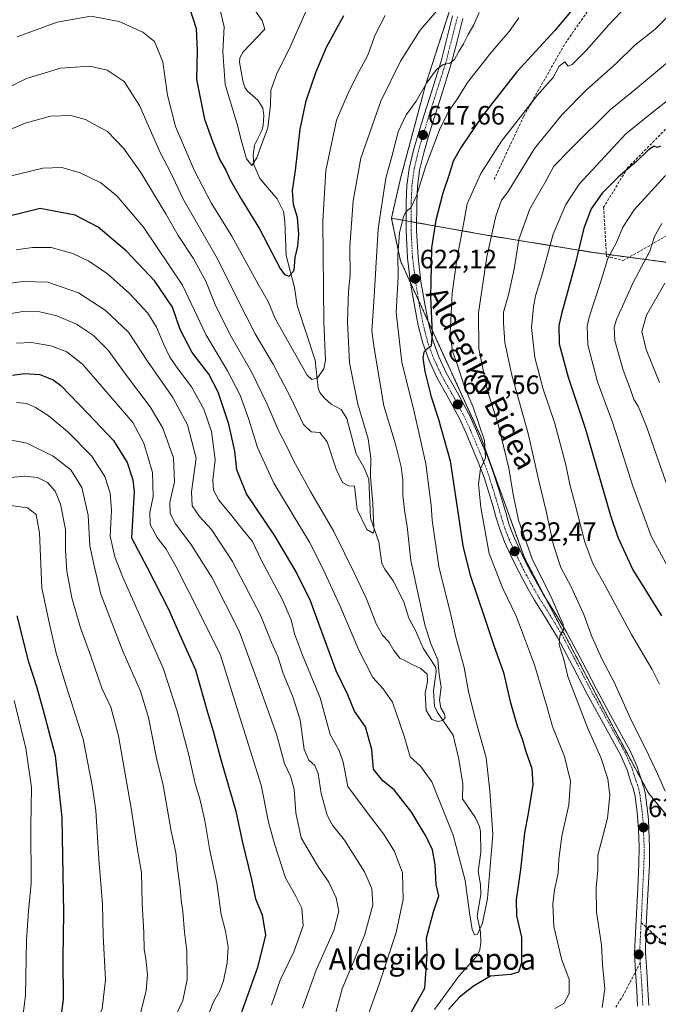
# Model space of a CAD drawing. Units: metres. Extents: x 610413 to 613861, y 4757082 to 4759451.
# Drawn here: x 611729 to 611970, y 4757276 to 4757647 of the extents above; entities that cross this region are included whole.
import ezdxf
from ezdxf.enums import TextEntityAlignment as Align

# ---------------------------------------------------------------- set-up
doc = ezdxf.new("R2010")
doc.units = ezdxf.units.M
doc.header["$MEASUREMENT"] = 0
for name, pattern in [('TRAZO_Y_PUNTO', [1, 0.5, -0.25, 0, -0.25]), ('TRAZOS', [0.75, 0.5, -0.25]), ('TRAZOSX2', [1.5, 1, -0.5])]:
    doc.linetypes.add(name, pattern=pattern)
for name, color, linetype, lineweight in [('Arbolado forestal', 92, 'TRAZOS', 0), ('Arbolado forestal CxS', 92, 'Continuous', 0), ('Carátula', 7, 'Continuous', 5), ('Corriente natural lineal', 142, 'Continuous', 13), ('Curva de nivel maestra', 36, 'Continuous', 30), ('Curva de nivel normal', 36, 'Continuous', 0), ('Pista no pavimentada', 254, 'Continuous', 13), ('Pista no pavimentada Cxs', 254, 'Continuous', 0), ('Pista pavimentada eje', 135, 'TRAZO_Y_PUNTO', 0), ('Punto de cota en terreno', 7, 'Continuous', 0), ('Rótulo de punto de cota en terreno', 19, 'Continuous', 0), ('Senda', 19, 'TRAZOSX2', 0), ('Texto cartográfico', 19, 'Continuous', 0)]:
    doc.layers.add(name, color=color, linetype=linetype, lineweight=lineweight)
doc.styles.add('Arial', font='txt', dxfattribs={"height": 0.2})

# ---------------------------------------------------------------- blocks, each defined once
blk = doc.blocks.new('*U155')
at = {"layer": 'Arbolado forestal CxS', "color": 92, "linetype": 'Continuous', "lineweight": 0}
blk.add_polyline3d([(612024.62, 4757655.3, 643.96), (612031.2, 4757628.99, 653.53), (612044.36, 4757591.16, 667.57), (612007.45, 4757572.73, 668.98), (612004.37, 4757571.04, 668.79), (611975.55, 4757555.27, 664.09), (611944.72, 4757559.39, 651.79), (611905.73, 4757565.74, 634.25), (611869.15, 4757572.23, 617.86), (611872.6, 4757587.18, 617.87), (611882.02, 4757622.38, 615.41), (611891.33, 4757651.25, 611.84)], dxfattribs=at)
blk = doc.blocks.new('*U172')
at = {"layer": 'Curva de nivel normal', "color": 36, "linetype": 'Continuous', "lineweight": 0}
blk.add_polyline3d([(611716.51, 4757617.48, 610), (611731.44, 4757624.9, 610), (611744.23, 4757628.85, 610), (611755.25, 4757629.6, 610), (611761.8, 4757628.04, 610), (611768.33, 4757623.75, 610), (611774.1, 4757614.77, 610), (611781.91, 4757597.04, 610), (611785.9, 4757589.38, 610), (611790.36, 4757579.71, 610), (611803.56, 4757556.96, 610), (611810.66, 4757542.4, 610), (611817.67, 4757528.63, 610), (611824.53, 4757517.17, 610), (611831.08, 4757504.76, 610), (611835.99, 4757494.35, 610), (611838.84, 4757491.6, 610), (611842.18, 4757491.43, 610), (611844.87, 4757487.84, 610), (611848.35, 4757477.57, 610), (611850.75, 4757472.48, 610), (611852.98, 4757471.26, 610), (611855.19, 4757471.19, 610), (611856.27, 4757462.4, 610), (611859.93, 4757454.76, 610), (611862.24, 4757453.38, 610), (611862.69, 4757454.54, 610), (611862.34, 4757458.1, 610), (611862.18, 4757464.71, 610), (611861.32, 4757474.71, 610), (611861.38, 4757481.71, 610), (611860.35, 4757489.04, 610), (611856.48, 4757502.04, 610), (611853.32, 4757517.71, 610), (611852.56, 4757533.12, 610), (611853.01, 4757544.69, 610), (611853.53, 4757550.79, 610), (611853.46, 4757561.38, 610), (611854.69, 4757578.84, 610), (611857.68, 4757594.83, 610), (611865.23, 4757616.43, 610), (611872.63, 4757631.46, 610), (611880.05, 4757643.15, 610), (611886.31, 4757650.47, 610)], dxfattribs=at)
blk = doc.blocks.new('*U183')
at = {"layer": 'Curva de nivel normal', "color": 36, "linetype": 'Continuous', "lineweight": 0}
for points in [[(611982.51, 4757657.21, 635), (611968.68, 4757643.53, 635), (611961.04, 4757637.57, 635), (611954.11, 4757630.72, 635), (611942.71, 4757620.55, 635), (611933.59, 4757611.39, 635), (611923.18, 4757598.55, 635), (611913.21, 4757582.31, 635), (611910.68, 4757579.1, 635), (611908.53, 4757572.97, 635), (611905.14, 4757557.71, 635), (611902.09, 4757536.56, 635), (611902.21, 4757522.92, 635), (611905.43, 4757507.15, 635), (611909.4, 4757494.48, 635), (611913.53, 4757477.89, 635), (611915.1, 4757468, 635), (611917.17, 4757458.35, 635), (611922.45, 4757443.31, 635), (611929.3, 4757429.64, 635), (611931.98, 4757423.52, 635), (611934.04, 4757419.14, 635), (611934.18, 4757416.89, 635), (611932.76, 4757414.64, 635), (611932.51, 4757411.23, 635), (611934.26, 4757405.75, 635), (611935.78, 4757399.39, 635), (611943.25, 4757379.77, 635), (611948.26, 4757368.72, 635), (611950.91, 4757360.78, 635), (611951.59, 4757354.4, 635), (611950.68, 4757345.94, 635), (611948.77, 4757338.04, 635), (611947.06, 4757331.88, 635), (611947.14, 4757326.39, 635), (611946.4, 4757319.55, 635), (611946.57, 4757310.47, 635), (611948.46, 4757298.07, 635), (611948.82, 4757290.7, 635), (611949.78, 4757281.53, 635), (611948.78, 4757274.4, 635)], [(611845.95, 4757264.12, 635), (611850.61, 4757281.49, 635), (611858.99, 4757301.56, 635), (611862.16, 4757313.15, 635), (611861.74, 4757319.39, 635), (611859.02, 4757325.66, 635), (611851.5, 4757337.63, 635), (611846.96, 4757343.24, 635), (611844.93, 4757346.97, 635), (611842.62, 4757355.2, 635), (611841.47, 4757362.69, 635), (611840.28, 4757365.79, 635), (611837.94, 4757367.73, 635), (611836.22, 4757371.78, 635), (611834.66, 4757382.97, 635), (611831.88, 4757391.99, 635), (611828.31, 4757400.46, 635), (611826.26, 4757406.83, 635), (611823.87, 4757412.17, 635), (611819.9, 4757422.24, 635), (611809.16, 4757442.7, 635), (611801.24, 4757454.78, 635), (611796.74, 4757459.76, 635), (611793.97, 4757463.72, 635), (611793.69, 4757469.04, 635), (611795.45, 4757481.71, 635), (611792.13, 4757494.33, 635), (611786.68, 4757504.55, 635), (611777.07, 4757518.27, 635), (611769.86, 4757529.29, 635), (611761.07, 4757537.51, 635), (611751.01, 4757544.1, 635), (611739.45, 4757548.16, 635), (611730.03, 4757548.4, 635), (611723.57, 4757547.47, 635)]]:
    blk.add_polyline3d(points, dxfattribs=at)
blk = doc.blocks.new('*U185')
at = {"layer": 'Curva de nivel normal', "color": 36, "linetype": 'Continuous', "lineweight": 0}
blk.add_polyline3d([(611727.94, 4757640.64, 605), (611742.98, 4757646.22, 605), (611755.69, 4757648.42, 605), (611766.41, 4757646.47, 605), (611775.37, 4757642.46, 605), (611779.74, 4757638.9, 605), (611782.92, 4757631.26, 605), (611784.69, 4757618.68, 605), (611787.66, 4757606.83, 605), (611794.8, 4757590.16, 605), (611801.11, 4757578.05, 605), (611808.96, 4757565.42, 605), (611818.82, 4757547.38, 605), (611822.59, 4757540.78, 605), (611825.22, 4757534.42, 605), (611829.91, 4757526.09, 605), (611837.39, 4757513.05, 605), (611839.1, 4757511.34, 605), (611841.27, 4757512.02, 605), (611843.64, 4757515.37, 605), (611844.27, 4757518.7, 605), (611843.7, 4757533.14, 605), (611843.28, 4757571.1, 605), (611844.39, 4757590.18, 605), (611848.48, 4757609.22, 605), (611852.78, 4757619.42, 605), (611856.07, 4757626.04, 605), (611860.24, 4757633.71, 605), (611863.02, 4757641.38, 605), (611866.76, 4757648.68, 605)], dxfattribs=at)
blk = doc.blocks.new('*U187')
at = {"layer": 'Curva de nivel normal', "color": 36, "linetype": 'Continuous', "lineweight": 0}
blk.add_polyline3d([(611724.6, 4757587.93, 620), (611737.52, 4757591.12, 620), (611744.7, 4757591.33, 620), (611751.7, 4757589.32, 620), (611759.5, 4757585.56, 620), (611765.5, 4757580.7, 620), (611775.63, 4757568.86, 620), (611790.35, 4757546.99, 620), (611799.15, 4757528.38, 620), (611807.32, 4757514.71, 620), (611812.04, 4757505.53, 620), (611815.37, 4757496.3, 620), (611818.57, 4757485.77, 620), (611824.79, 4757472.22, 620), (611838.2, 4757450, 620), (611843.43, 4757439.86, 620), (611849.72, 4757426.14, 620), (611856.83, 4757409.25, 620), (611862.21, 4757398.97, 620), (611866.02, 4757394.62, 620), (611869.6, 4757389.6, 620), (611873.96, 4757376.82, 620), (611876.24, 4757368.98, 620), (611880.08, 4757365.53, 620), (611884.42, 4757359.62, 620), (611892.44, 4757339.44, 620), (611897.01, 4757322.32, 620), (611898.62, 4757310.23, 620), (611899.61, 4757303.9, 620), (611900.59, 4757301.87, 620), (611901.71, 4757302.18, 620), (611903.52, 4757306.24, 620), (611905.4, 4757315.58, 620), (611907.46, 4757339.71, 620), (611906.28, 4757356.21, 620), (611904.91, 4757368.71, 620), (611900.66, 4757384.04, 620), (611898.22, 4757393.71, 620), (611896.58, 4757402.75, 620), (611893.45, 4757414.2, 620), (611891.55, 4757422.64, 620), (611887.1, 4757440.87, 620), (611884.53, 4757458.3, 620), (611884.2, 4757463.97, 620), (611883.5, 4757468.71, 620), (611882.2, 4757479.61, 620), (611877.88, 4757498.64, 620), (611873.13, 4757517.94, 620), (611870.93, 4757536.64, 620), (611871.66, 4757550.11, 620), (611871.58, 4757558.23, 620), (611872.23, 4757566.73, 620), (611873.67, 4757572.82, 620), (611874.74, 4757574.8, 620), (611876.51, 4757576.17, 620), (611878.65, 4757580.73, 620), (611881.98, 4757591.58, 620), (611887.28, 4757605.63, 620), (611890.75, 4757612.49, 620), (611894.18, 4757617.49, 620), (611897.93, 4757623.38, 620), (611906.67, 4757634.62, 620), (611913.67, 4757642.66, 620), (611917.3, 4757647.84, 620)], dxfattribs=at)
blk = doc.blocks.new('*U189')
at = {"layer": 'Curva de nivel normal', "color": 36, "linetype": 'Continuous', "lineweight": 0}
blk.add_polyline3d([(611840.06, 4757657.33, 595), (611831.06, 4757637.2, 595), (611825.81, 4757626.45, 595), (611823.65, 4757620.52, 595), (611823.52, 4757614.83, 595), (611822.54, 4757606.38, 595), (611820.09, 4757599.88, 595), (611818.39, 4757594.98, 595), (611816.5, 4757592.17, 595), (611814.43, 4757594.59, 595), (611812.64, 4757600.85, 595), (611810.98, 4757607.71, 595), (611806.42, 4757622.63, 595), (611805.5, 4757635.04, 595), (611806.04, 4757644.42, 595), (611803.02, 4757657.23, 595)], dxfattribs=at)
blk = doc.blocks.new('*U197')
at = {"layer": 'Curva de nivel normal', "color": 36, "linetype": 'Continuous', "lineweight": 0}
blk.add_polyline3d([(611835.54, 4757274.16, 640), (611840.72, 4757288.49, 640), (611847.41, 4757303.56, 640), (611849.27, 4757310.76, 640), (611848.34, 4757315.89, 640), (611845.59, 4757321.71, 640), (611841.63, 4757327.38, 640), (611838.82, 4757332.04, 640), (611835.06, 4757338.42, 640), (611833.03, 4757347.89, 640), (611832.39, 4757356.8, 640), (611831.04, 4757361.74, 640), (611828.83, 4757366.57, 640), (611825.78, 4757377.6, 640), (611817.95, 4757399.31, 640), (611811.74, 4757416.41, 640), (611801.47, 4757436.57, 640), (611793.5, 4757449.22, 640), (611787.59, 4757456.88, 640), (611785.6, 4757460.78, 640), (611785.48, 4757465.01, 640), (611787.26, 4757472.79, 640), (611786.86, 4757481.84, 640), (611782.86, 4757493.02, 640), (611778.08, 4757501.13, 640), (611769.18, 4757512.9, 640), (611762.25, 4757522.45, 640), (611756.65, 4757527.96, 640), (611750.23, 4757532.22, 640), (611742.84, 4757535.46, 640), (611736.44, 4757536.92, 640), (611729.99, 4757537.09, 640), (611719.81, 4757535.25, 640)], dxfattribs=at)
blk = doc.blocks.new('*U199')
at = {"layer": 'Curva de nivel normal', "color": 36, "linetype": 'Continuous', "lineweight": 0}
blk.add_polyline3d([(611728, 4757202.82, 670), (611731.12, 4757210.32, 670), (611733.24, 4757219.75, 670), (611735.53, 4757230.54, 670), (611743.03, 4757245.08, 670), (611754.96, 4757263.38, 670), (611760.03, 4757273.92, 670), (611761.21, 4757284.86, 670), (611760.32, 4757301.6, 670), (611760.14, 4757313.45, 670), (611758.73, 4757330.43, 670), (611757.52, 4757348.72, 670), (611756.2, 4757358.26, 670), (611752.84, 4757375.72, 670), (611746.28, 4757396.15, 670), (611742.61, 4757408.15, 670), (611740.05, 4757419.24, 670), (611737.18, 4757432.68, 670), (611736.3, 4757453.51, 670), (611735.04, 4757460.5, 670), (611731.72, 4757462.95, 670), (611725.37, 4757463.83, 670)], dxfattribs=at)
blk = doc.blocks.new('*U200')
at = {"layer": 'Curva de nivel normal', "color": 36, "linetype": 'Continuous', "lineweight": 0}
blk.add_polyline3d([(611786.26, 4757268.04, 660), (611790.41, 4757277.04, 660), (611792.02, 4757284.99, 660), (611791.98, 4757295.89, 660), (611791.06, 4757302.93, 660), (611790.45, 4757310.63, 660), (611789.78, 4757314.98, 660), (611789.37, 4757319.57, 660), (611788.35, 4757326.88, 660), (611787.73, 4757332.96, 660), (611786.02, 4757340.96, 660), (611783, 4757358.38, 660), (611780.51, 4757368.48, 660), (611777.43, 4757383.91, 660), (611774.44, 4757393.81, 660), (611767.83, 4757408.84, 660), (611759.45, 4757430.36, 660), (611757.02, 4757440.63, 660), (611755.35, 4757448.64, 660), (611754.72, 4757460.14, 660), (611752.29, 4757470.61, 660), (611748.14, 4757477.36, 660), (611741.5, 4757482.42, 660), (611731.51, 4757487.34, 660), (611724.51, 4757488.8, 660)], dxfattribs=at)
blk = doc.blocks.new('*U206')
at = {"layer": 'Curva de nivel normal', "color": 36, "linetype": 'Continuous', "lineweight": 0}
blk.add_polyline3d([(611774.58, 4757272.66, 665), (611776.62, 4757280.81, 665), (611777.06, 4757286.84, 665), (611776.49, 4757292.82, 665), (611775.88, 4757296.38, 665), (611775.67, 4757302.71, 665), (611775.01, 4757313.71, 665), (611774.82, 4757325.4, 665), (611773, 4757335.46, 665), (611771.06, 4757348.87, 665), (611766.18, 4757376.95, 665), (611763.24, 4757387.78, 665), (611759.86, 4757394.9, 665), (611755.51, 4757407.38, 665), (611751.77, 4757417.64, 665), (611748.49, 4757429.02, 665), (611746.59, 4757439.12, 665), (611746.11, 4757446.98, 665), (611746.17, 4757454.77, 665), (611744.26, 4757464.33, 665), (611742.28, 4757469.2, 665), (611739.39, 4757472.5, 665), (611735.6, 4757474.46, 665), (611730.6, 4757474.9, 665), (611721.09, 4757473.99, 665)], dxfattribs=at)
blk = doc.blocks.new('*U210')
at = {"layer": 'Curva de nivel normal', "color": 36, "linetype": 'Continuous', "lineweight": 0}
blk.add_polyline3d([(611798.45, 4757267.71, 655), (611802.06, 4757276.56, 655), (611804.33, 4757280.8, 655), (611805.76, 4757284.56, 655), (611807.2, 4757291.26, 655), (611807.55, 4757297.24, 655), (611806.52, 4757303.31, 655), (611804.9, 4757309.58, 655), (611803.23, 4757321.43, 655), (611800.63, 4757333.71, 655), (611798.71, 4757345.04, 655), (611796.87, 4757353.12, 655), (611795.04, 4757359.02, 655), (611792.72, 4757369.6, 655), (611788.25, 4757386.28, 655), (611782.95, 4757402.52, 655), (611767.66, 4757437.04, 655), (611764.71, 4757444.42, 655), (611763.05, 4757452.26, 655), (611763.48, 4757462, 655), (611762.95, 4757468.48, 655), (611760.94, 4757474.8, 655), (611756, 4757482.64, 655), (611747.04, 4757491.66, 655), (611739.61, 4757497.81, 655), (611734.74, 4757500.85, 655), (611731.34, 4757502.29, 655), (611727.64, 4757502.65, 655)], dxfattribs=at)
blk = doc.blocks.new('*U229')
at = {"layer": 'Curva de nivel normal', "color": 36, "linetype": 'Continuous', "lineweight": 0}
blk.add_polyline3d([(611823.87, 4757275.38, 645), (611827.15, 4757284.71, 645), (611832.31, 4757295.41, 645), (611835.8, 4757305.31, 645), (611835.3, 4757311.96, 645), (611833.24, 4757316.18, 645), (611829.24, 4757323.41, 645), (611825.08, 4757336.16, 645), (611822.74, 4757344.36, 645), (611819.98, 4757358.36, 645), (611810.74, 4757388.04, 645), (611804.64, 4757407.38, 645), (611796.78, 4757423.06, 645), (611787.96, 4757440.68, 645), (611784.17, 4757447.32, 645), (611780.67, 4757451.77, 645), (611778.11, 4757456.64, 645), (611777.98, 4757461.18, 645), (611779.21, 4757467.2, 645), (611779, 4757476.36, 645), (611775.76, 4757487.42, 645), (611771.51, 4757495.11, 645), (611762.17, 4757505.96, 645), (611752.59, 4757517.19, 645), (611746.64, 4757521.84, 645), (611740.56, 4757524.07, 645), (611733.26, 4757525.3, 645), (611727.66, 4757525.08, 645)], dxfattribs=at)
blk = doc.blocks.new('*U230')
at = {"layer": 'Curva de nivel normal', "color": 36, "linetype": 'Continuous', "lineweight": 0}
blk.add_polyline3d([(611727.83, 4757258.24, 680), (611728.93, 4757261.97, 680), (611731.05, 4757278.94, 680), (611731.42, 4757299.8, 680), (611732.17, 4757310.87, 680), (611733.13, 4757321.3, 680), (611733.04, 4757342.92, 680), (611733.28, 4757357.44, 680), (611731.14, 4757372.34, 680), (611726.72, 4757390.25, 680)], dxfattribs=at)
blk = doc.blocks.new('*U233')
at = {"layer": 'Curva de nivel normal', "color": 36, "linetype": 'Continuous', "lineweight": 0}
blk.add_polyline3d([(611902.28, 4757649.86, 615), (611900.28, 4757645.2, 615), (611898.13, 4757641.59, 615), (611896.42, 4757638.02, 615), (611894.58, 4757635.14, 615), (611892.94, 4757632.13, 615), (611891.18, 4757630.78, 615), (611888.66, 4757630.27, 615), (611886.16, 4757628.29, 615), (611882.47, 4757623.24, 615), (611878.54, 4757616.35, 615), (611874.71, 4757611.26, 615), (611871.72, 4757604.81, 615), (611869.35, 4757595.56, 615), (611867.06, 4757587.38, 615), (611864.15, 4757568.21, 615), (611862.57, 4757540.64, 615), (611861.72, 4757529.75, 615), (611862.64, 4757523.16, 615), (611866.29, 4757501.49, 615), (611870.69, 4757486.95, 615), (611872.82, 4757478.38, 615), (611873.51, 4757473.38, 615), (611873.45, 4757467.71, 615), (611874.05, 4757462.04, 615), (611875.09, 4757455.96, 615), (611876.54, 4757443.04, 615), (611879.69, 4757428.62, 615), (611881.89, 4757418.3, 615), (611884.22, 4757411.42, 615), (611886.66, 4757405.64, 615), (611887.25, 4757400.03, 615), (611887.93, 4757395.31, 615), (611887.31, 4757390.36, 615), (611887.77, 4757387.56, 615), (611889.24, 4757385.09, 615), (611889.4, 4757383.7, 615), (611888.44, 4757382.71, 615), (611886.83, 4757382.34, 615), (611884.48, 4757383.11, 615), (611882.27, 4757386.54, 615), (611881.9, 4757393.04, 615), (611882.74, 4757397.47, 615), (611882.62, 4757400.2, 615), (611880.3, 4757402.34, 615), (611876.96, 4757403.91, 615), (611874.54, 4757405.21, 615), (611872.4, 4757406.22, 615), (611870.06, 4757409.09, 615), (611868.25, 4757412.41, 615), (611865.84, 4757414.87, 615), (611863.55, 4757418.89, 615), (611859.8, 4757428.62, 615), (611855.35, 4757437.89, 615), (611847.48, 4757454.06, 615), (611838.65, 4757469.18, 615), (611832.21, 4757480.81, 615), (611829.68, 4757486.16, 615), (611826.42, 4757492.38, 615), (611822.25, 4757502.12, 615), (611816.37, 4757514.24, 615), (611808.83, 4757527.4, 615), (611802.89, 4757539.1, 615), (611799.1, 4757548.54, 615), (611794.32, 4757557.15, 615), (611788.66, 4757565.77, 615), (611784.06, 4757573.93, 615), (611780.46, 4757579.66, 615), (611774.59, 4757589.46, 615), (611768.01, 4757598.65, 615), (611761.99, 4757604.93, 615), (611757.02, 4757607.64, 615), (611753.66, 4757609.45, 615), (611748.13, 4757610.93, 615), (611740.51, 4757610.73, 615), (611730.84, 4757608.12, 615), (611714.68, 4757601.32, 615)], dxfattribs=at)
blk = doc.blocks.new('*U237')
at = {"layer": 'Curva de nivel maestra', "color": 36, "linetype": 'Continuous', "lineweight": 30}
blk.add_polyline3d([(611792.99, 4757651.63, 600), (611795.43, 4757643.79, 600), (611795.79, 4757635.41, 600), (611795.6, 4757624.51, 600), (611798.58, 4757609.64, 600), (611801.77, 4757600.94, 600), (611804.42, 4757594.29, 600), (611806.64, 4757590.32, 600), (611808.3, 4757586.75, 600), (611812.61, 4757579.28, 600), (611819.31, 4757568.2, 600), (611827.22, 4757553.24, 600), (611828.8, 4757550.96, 600), (611830.57, 4757550.36, 600), (611832.4, 4757552.45, 600), (611832.8, 4757557.36, 600), (611833.8, 4757561.69, 600), (611834.26, 4757566.22, 600), (611833.65, 4757572.52, 600), (611832.26, 4757577.46, 600), (611831.83, 4757582.63, 600), (611832.97, 4757590.25, 600), (611834.72, 4757605.86, 600), (611836.95, 4757616.47, 600), (611840.63, 4757627.26, 600), (611844.68, 4757636.76, 600), (611851.16, 4757648.71, 600)], dxfattribs=at)
blk = doc.blocks.new('*U243')
at = {"layer": 'Curva de nivel maestra', "color": 36, "linetype": 'Continuous', "lineweight": 30}
for points in [[(611955.11, 4757672.04, 625), (611930.91, 4757643.04, 625), (611916.54, 4757627.4, 625), (611903.45, 4757610.78, 625), (611895.48, 4757599.06, 625), (611892.53, 4757593.71, 625), (611891.09, 4757589.13, 625), (611888.56, 4757581.72, 625), (611885.99, 4757571.46, 625), (611884.29, 4757561.04, 625), (611884.21, 4757554.36, 625), (611883.86, 4757542.75, 625), (611884.52, 4757528.56, 625), (611884.22, 4757523.98, 625), (611882.62, 4757522.92, 625), (611881.35, 4757521.65, 625), (611880.98, 4757519.58, 625), (611881.81, 4757514.39, 625), (611884.12, 4757504.84, 625), (611886.87, 4757496.81, 625), (611891.3, 4757480.66, 625), (611895.05, 4757456.27, 625), (611896.11, 4757448.6, 625), (611898.81, 4757437.93, 625), (611904.33, 4757421.56, 625), (611907.9, 4757410.66, 625), (611911.53, 4757400.86, 625), (611913.99, 4757389.95, 625), (611916.64, 4757380.74, 625), (611918.5, 4757375.82, 625), (611919.87, 4757371.1, 625), (611922.22, 4757364.59, 625), (611922.6, 4757358.47, 625), (611920.81, 4757347.67, 625), (611919.42, 4757340.38, 625), (611917.89, 4757326.54, 625), (611916.31, 4757315.04, 625), (611916.39, 4757309.04, 625), (611918.32, 4757301.01, 625), (611918.25, 4757291.25, 625), (611917.14, 4757287.84, 625), (611914.19, 4757286.93, 625), (611906.6, 4757286.24, 625), (611900.18, 4757282.49, 625), (611894.89, 4757278.33, 625), (611890.76, 4757273.71, 625)], [(611873.62, 4757267.26, 625), (611881.83, 4757281.71, 625), (611882.65, 4757294.38, 625), (611882.4, 4757300.71, 625), (611884.99, 4757310.6, 625), (611887.02, 4757316.6, 625), (611886.06, 4757320.83, 625), (611885.71, 4757328.32, 625), (611884.65, 4757333.91, 625), (611882.21, 4757339.23, 625), (611879.33, 4757343.76, 625), (611876.82, 4757348.06, 625), (611873.67, 4757352, 625), (611870.26, 4757356.54, 625), (611865.96, 4757359.92, 625), (611862.44, 4757364.35, 625), (611861.81, 4757371.83, 625), (611859.41, 4757380.35, 625), (611855.22, 4757386.24, 625), (611852.68, 4757392.37, 625), (611848.36, 4757401.42, 625), (611841.12, 4757420.99, 625), (611838.66, 4757427.86, 625), (611833.23, 4757438.76, 625), (611825.14, 4757452.41, 625), (611814.46, 4757468.22, 625), (611810.81, 4757477.28, 625), (611810.02, 4757484.34, 625), (611807.77, 4757494.49, 625), (611803.73, 4757506.63, 625), (611800.28, 4757513.34, 625), (611793.94, 4757521.6, 625), (611789.47, 4757530.2, 625), (611786.5, 4757538.7, 625), (611779.9, 4757548.43, 625), (611769.21, 4757559.85, 625), (611758.42, 4757568.82, 625), (611749.75, 4757573.43, 625), (611736.51, 4757575.89, 625), (611716.74, 4757571.05, 625)]]:
    blk.add_polyline3d(points, dxfattribs=at)
blk = doc.blocks.new('*U244')
at = {"layer": 'Curva de nivel maestra', "color": 36, "linetype": 'Continuous', "lineweight": 30}
blk.add_polyline3d([(611726.11, 4757512.97, 650), (611730.61, 4757513.63, 650), (611736.42, 4757513.3, 650), (611741.44, 4757511.25, 650), (611744.31, 4757509.09, 650), (611754.8, 4757498.32, 650), (611764.2, 4757488.42, 650), (611769.42, 4757480.02, 650), (611771.57, 4757473.54, 650), (611772.08, 4757469.02, 650), (611771.7, 4757462.66, 650), (611771.07, 4757451.71, 650), (611776.94, 4757440.45, 650), (611785.04, 4757424.7, 650), (611789.18, 4757415.32, 650), (611795.26, 4757401.86, 650), (611799.66, 4757386.24, 650), (611801.9, 4757378.66, 650), (611805.02, 4757367.18, 650), (611810.4, 4757348.59, 650), (611812.85, 4757337.21, 650), (611816.4, 4757322.79, 650), (611817.87, 4757315.51, 650), (611820.31, 4757309.42, 650), (611821.59, 4757301.72, 650), (611818.63, 4757289.58, 650), (611809.81, 4757264.84, 650)], dxfattribs=at)
blk = doc.blocks.new('*U247')
at = {"layer": 'Curva de nivel maestra', "color": 36, "linetype": 'Continuous', "lineweight": 30}
blk.add_polyline3d([(611725.74, 4757236.6, 675), (611734.96, 4757249.92, 675), (611742.81, 4757264.53, 675), (611744.19, 4757268.91, 675), (611745.33, 4757277.53, 675), (611745.29, 4757292.95, 675), (611745.52, 4757310.14, 675), (611744.9, 4757346.04, 675), (611743.79, 4757356.71, 675), (611742.34, 4757369.41, 675), (611737.72, 4757386.84, 675), (611735.45, 4757395.08, 675), (611732.34, 4757404.75, 675), (611727.92, 4757422.21, 675)], dxfattribs=at)
blk = doc.blocks.new('5PATER')
at = {"layer": 'Carátula', "linetype": 'Continuous', "lineweight": 5}
h = blk.add_hatch(color=250, dxfattribs=at)
edge = h.paths.add_edge_path()
edge.add_ellipse((0, 0.01), major_axis=(-1.33, -1.34), ratio=0.999422, start_angle=0, end_angle=360)

msp = doc.modelspace()

# ---------------------------------------------------------------- linework, layer by layer
at = {"layer": 'Arbolado forestal', "color": 92, "linetype": 'TRAZOS', "lineweight": 0}
for points in [[(611954.14, 4757912.29, 572.69), (611951.59, 4757909.14, 574.23), (611944.84, 4757900.77, 575.42), (611942.94, 4757898.42, 575.81), (611941.04, 4757896.07, 576.06), (611924.71, 4757875.85, 579.72), (611924.09, 4757874.55, 579.97), (611921.22, 4757868.57, 580.89), (611912.84, 4757851.07, 584.01), (611905.1, 4757834.91, 586.44), (611904.96, 4757834.61, 586.48), (611904.72, 4757833.63, 586.64), (611896.19, 4757799.13, 592.48), (611895.31, 4757795.57, 592.95), (611895.37, 4757792.41, 593.49), (611895.84, 4757766.13, 597.36), (611896.28, 4757741.6, 600.44), (611901.31, 4757700.46, 605.84), (611891.33, 4757651.25, 611.84), (611882.02, 4757622.38, 615.41), (611872.59, 4757587.18, 617.87), (611869.15, 4757572.23, 617.86)], [(611869.15, 4757572.23, 617.86), (611874.73, 4757571.24, 619.98), (611876.6, 4757570.91, 620.39), (611878.67, 4757570.54, 621.25), (611905.73, 4757565.74, 634.25), (611944.72, 4757559.39, 651.79), (611950.29, 4757558.64, 654.39), (611958.88, 4757557.5, 657.17), (611975.55, 4757555.27, 664.09), (612004.37, 4757571.04, 668.79), (612007.45, 4757572.73, 668.98)], [(611869.15, 4757572.23, 617.86), (611870.2, 4757567.3, 618.99), (611872.59, 4757556.14, 620.16), (611876.42, 4757547.75, 622.18), (611879.45, 4757541.14, 622.93), (611883, 4757533.37, 624.68), (611902.76, 4757490.09, 629.44), (611919.38, 4757444.15, 633.43), (611927.32, 4757428.99, 634.24), (611951.63, 4757382.58, 636.78), (611963.47, 4757360.46, 637.75), (611966.28, 4757355.22, 637.82), (611978.77, 4757340.01, 640.35)]]:
    msp.add_polyline3d(points, dxfattribs=at)
at = {"layer": 'Arbolado forestal CxS', "color": 92, "linetype": 'Continuous', "lineweight": 0}
for points in [[(611891.33, 4757651.25, 611.84), (611882.02, 4757622.38, 615.41), (611872.6, 4757587.18, 617.87), (611869.15, 4757572.23, 617.86), (611870.2, 4757567.3, 618.99), (611872.59, 4757556.14, 620.16), (611902.76, 4757490.08, 629.44), (611919.38, 4757444.15, 633.43), (611951.63, 4757382.58, 636.78), (611966.28, 4757355.22, 637.82), (611978.77, 4757340.01, 640.35)], [(611978.77, 4757340.01, 640.35), (611966.28, 4757355.22, 637.82), (611951.63, 4757382.58, 636.78), (611919.38, 4757444.15, 633.43), (611902.76, 4757490.08, 629.44), (611872.59, 4757556.14, 620.16), (611870.2, 4757567.3, 618.99), (611869.15, 4757572.23, 617.86), (611905.73, 4757565.74, 634.25), (611944.72, 4757559.39, 651.79), (611975.55, 4757555.27, 664.09)]]:
    msp.add_polyline3d(points, dxfattribs=at)
at = {"layer": 'Corriente natural lineal', "color": 142, "linetype": 'Continuous', "lineweight": 13}
msp.add_polyline3d([(611885.44, 4757273.75, 623.68), (611894.61, 4757286.22, 621.65), (611901.43, 4757293.78, 620.31), (611902.58, 4757296.19, 620.44), (611902.97, 4757299.01, 620.38), (611902.81, 4757302.86, 620.1), (611901.58, 4757308.99, 619.72), (611902.86, 4757317.03, 619.96), (611902.74, 4757320.88, 619.77), (611901.86, 4757325.71, 619.43), (611902.95, 4757333.05, 618.89), (611902.8, 4757340.91, 618.11), (611902.39, 4757342.74, 618.2), (611900.9, 4757345.97, 618.14), (611896.06, 4757353.22, 617.28), (611896.09, 4757358.85, 615.98), (611894.58, 4757368.16, 615.78), (611892.49, 4757377.21, 616), (611886.54, 4757385.76, 614.66), (611885.46, 4757388.2, 614.96), (611885.05, 4757393.98, 614.82), (611886.1, 4757401.13, 615.01), (611885.95, 4757402.78, 615.11), (611881.18, 4757410.05, 613.36), (611878.3, 4757416.7, 613.38), (611875.77, 4757421.32, 612.68), (611873.87, 4757427.48, 612.41), (611869.82, 4757435.46, 611.88), (611866.64, 4757439.79, 611.48), (611865.6, 4757441.91, 611.35), (611864.43, 4757450.1, 610.85), (611861.27, 4757459.11, 610.11), (611860.6, 4757473.83, 610.25), (611858.79, 4757478.25, 609.52), (611855.8, 4757483.34, 607.97), (611852.37, 4757496.7, 607.73), (611850.16, 4757500.06, 607.29), (611846.47, 4757502.12, 606.91), (611843.78, 4757504.42, 606.31), (611842.16, 4757506.52, 605.8), (611841.47, 4757508.16, 605.4), (611840.35, 4757518.73, 603.45), (611833.61, 4757539.25, 600.77), (611832.52, 4757546.13, 600.11), (611829.4, 4757558.16, 599.26), (611828.97, 4757570.99, 597.74), (611828.4, 4757574.75, 597.58), (611826, 4757579.53, 596.66), (611819.47, 4757587.22, 596.17), (611817.24, 4757592.47, 595.05), (611817, 4757595.98, 594.84), (611817.46, 4757599.77, 594.96), (611820.26, 4757605.36, 594.85), (611820.76, 4757607.17, 594.7), (611820.98, 4757611, 594.39), (611820.56, 4757613.78, 594.18), (611818.78, 4757616.77, 594), (611814.8, 4757620.17, 593.32), (611813.82, 4757621.51, 593.2), (611813.02, 4757624.09, 593.04), (611811.78, 4757631.13, 592.44), (611811.96, 4757632.79, 592.29), (611813.19, 4757634.97, 592.08), (611821.39, 4757643.56, 590.51), (611820.4, 4757646.83, 590.28), (611816.37, 4757652.45, 589.52)], dxfattribs=at)
at = {"layer": 'Curva de nivel maestra', "color": 36, "linetype": 'Continuous', "lineweight": 30}
msp.add_polyline3d([(611970.74, 4757599.46, 650), (611969.49, 4757598.92, 650), (611968.34, 4757599.37, 650), (611966.18, 4757598.09, 650), (611961.84, 4757593.7, 650), (611954.8, 4757587.75, 650), (611948.69, 4757581.71, 650), (611944.54, 4757575.71, 650), (611941.82, 4757568.52, 650), (611938.56, 4757554.93, 650), (611933.32, 4757536.18, 650), (611932.42, 4757531.74, 650), (611932.48, 4757524.88, 650), (611935.9, 4757512.22, 650), (611942.42, 4757492.62, 650), (611951.88, 4757460.08, 650), (611954.64, 4757451.91, 650), (611960.33, 4757439.53, 650), (611971.14, 4757422.2, 650)], dxfattribs=at)
at = {"layer": 'Curva de nivel normal', "color": 36, "linetype": 'Continuous', "lineweight": 0}
for points in [[(611964.26, 4757659.07, 630), (611951.3, 4757645.17, 630), (611942.71, 4757635.47, 630), (611937.41, 4757630.25, 630), (611935.83, 4757629.64, 630), (611934.58, 4757631.2, 630), (611932.55, 4757629.63, 630), (611930.18, 4757625.27, 630), (611924.24, 4757618.47, 630), (611910.69, 4757601.35, 630), (611902.93, 4757589.04, 630), (611897.72, 4757577.71, 630), (611896.43, 4757570.04, 630), (611893.98, 4757557.38, 630), (611892.11, 4757543.97, 630), (611891.3, 4757528.9, 630), (611892.23, 4757522.11, 630), (611894.17, 4757516.74, 630), (611896.74, 4757508.68, 630), (611900.04, 4757500.9, 630), (611904.29, 4757488.39, 630), (611904.7, 4757481.86, 630), (611902.8, 4757477.66, 630), (611902.02, 4757471.91, 630), (611902.91, 4757463.11, 630), (611906.04, 4757445.78, 630), (611911.19, 4757432.49, 630), (611916.4, 4757421.89, 630), (611923.23, 4757403.77, 630), (611927.66, 4757388.53, 630), (611929.92, 4757380.46, 630), (611934.46, 4757369.19, 630), (611936.83, 4757359.82, 630), (611936.13, 4757350.86, 630), (611933.54, 4757339.15, 630), (611932.31, 4757330.48, 630), (611932.14, 4757325.18, 630), (611930.76, 4757318.84, 630), (611930.13, 4757313.48, 630), (611930.48, 4757305.04, 630), (611933.31, 4757292.8, 630), (611936.22, 4757285.07, 630), (611936.3, 4757279.79, 630), (611934.19, 4757275.96, 630), (611930.82, 4757274.05, 630)], [(611994.51, 4757649.43, 640), (611984.84, 4757640.53, 640), (611959.75, 4757619.71, 640), (611951.87, 4757613.19, 640), (611937.18, 4757598.72, 640)], [(611976.28, 4757618.94, 645), (611967.48, 4757612.05, 645), (611957.7, 4757604.08, 645), (611940.09, 4757585.04, 645), (611934.98, 4757577.38, 645), (611930.18, 4757566.24, 645), (611926.01, 4757550.94, 645), (611923.55, 4757542.98, 645), (611922.85, 4757538.81, 645), (611922.02, 4757531.04, 645), (611923.29, 4757519.71, 645), (611926.44, 4757507.76, 645), (611930.85, 4757494.77, 645), (611934.98, 4757479.22, 645), (611936.48, 4757471.82, 645), (611938.46, 4757464.68, 645), (611942.21, 4757450.03, 645), (611945.22, 4757442.01, 645), (611950.1, 4757433.12, 645), (611959.76, 4757415.12, 645), (611967.56, 4757402.01, 645), (611970.42, 4757396.45, 645)], [(611937.18, 4757598.72, 640), (611930.51, 4757591.86, 640), (611927.54, 4757586.42, 640), (611921.38, 4757575.75, 640), (611917.32, 4757564.15, 640), (611915.44, 4757552.98, 640), (611913.41, 4757543.28, 640), (611911.48, 4757536.83, 640), (611911.53, 4757532.78, 640), (611912, 4757525.38, 640), (611914.66, 4757513.04, 640), (611920.83, 4757491.04, 640), (611924.77, 4757473.2, 640), (611927.52, 4757461.65, 640), (611930.34, 4757448.88, 640), (611933.07, 4757440.44, 640), (611936.9, 4757433.43, 640), (611941.84, 4757422.75, 640), (611944.85, 4757414.41, 640), (611948.64, 4757406.01, 640), (611953.29, 4757397.15, 640), (611959.35, 4757383.71, 640), (611966.4, 4757369.57, 640), (611969.55, 4757362.58, 640), (611972.52, 4757356.05, 640)], [(611972.63, 4757588.35, 655), (611960.84, 4757575.36, 655), (611956.51, 4757568.81, 655), (611954.18, 4757563.1, 655), (611950.84, 4757557.06, 655), (611947.91, 4757547.62, 655), (611943.81, 4757534.87, 655), (611943.11, 4757531.37, 655), (611943.33, 4757524.46, 655), (611946.92, 4757510.45, 655), (611952.77, 4757494.97, 655), (611960.33, 4757471.2, 655), (611967.17, 4757452.34, 655), (611973.53, 4757440.77, 655)], [(611971.27, 4757570.3, 660), (611968.43, 4757565.3, 660), (611966.74, 4757559.75, 660), (611960.47, 4757547.93, 660), (611954.11, 4757534.07, 660), (611953.23, 4757531.14, 660), (611953.48, 4757526.1, 660), (611956.65, 4757514.92, 660), (611959.4, 4757507.55, 660), (611960.62, 4757503.86, 660), (611962.29, 4757501.33, 660), (611965.46, 4757493.71, 660), (611972.84, 4757472.38, 660)], [(611859.17, 4757268.22, 630), (611864.58, 4757283.26, 630), (611870.91, 4757302.81, 630), (611873.56, 4757315.2, 630), (611873.31, 4757325.27, 630), (611870.37, 4757333.35, 630), (611866.17, 4757340.02, 630), (611860.01, 4757348.04, 630), (611852.71, 4757357.8, 630), (611850.9, 4757366.99, 630), (611849.45, 4757371.44, 630), (611846.1, 4757377.44, 630), (611842.32, 4757391.3, 630), (611835.54, 4757407.41, 630), (611832.52, 4757415.39, 630), (611831.3, 4757420.66, 630), (611828.01, 4757428.21, 630), (611820.12, 4757443.15, 630), (611816.7, 4757450.23, 630), (611813.17, 4757454.56, 630), (611808.97, 4757459.94, 630), (611804.05, 4757465.88, 630), (611802.02, 4757469.65, 630), (611801.8, 4757473.44, 630), (611802.63, 4757481.16, 630), (611801.18, 4757491.71, 630), (611798.37, 4757500.24, 630), (611793.74, 4757508.68, 630), (611788.62, 4757515.28, 630), (611785.56, 4757519.81, 630), (611783.07, 4757524.78, 630), (611780.54, 4757531.19, 630), (611777.24, 4757536.42, 630), (611770.3, 4757543.84, 630), (611761.95, 4757551.19, 630), (611754.9, 4757556.04, 630), (611748.94, 4757558.9, 630), (611740.7, 4757561.13, 630), (611733.7, 4757561.24, 630), (611727.51, 4757560.27, 630)], [(611972.44, 4757547.71, 665), (611965.45, 4757535.71, 665), (611963.68, 4757529.48, 665), (611965.29, 4757522.75, 665), (611970.31, 4757510.28, 665)]]:
    msp.add_polyline3d(points, dxfattribs=at)
at = {"layer": 'Pista no pavimentada', "color": 254, "linetype": 'Continuous', "lineweight": 13}
for points in [[(611962.07, 4757275, 638.26), (611961.78, 4757280.81, 638.04), (611961.32, 4757287.81, 637.88), (611960.87, 4757294.81, 637.66), (611961.26, 4757302.65, 637.77), (611962.14, 4757319.48, 637.9), (611962.62, 4757328.48, 637.9), (611962.69, 4757335.03, 637.86), (611962.42, 4757341.6, 637.77), (611962.23, 4757344.91, 637.73), (611961.94, 4757348.19, 637.71), (611961.69, 4757350.09, 637.66), (611961.42, 4757351.98, 637.6), (611961.14, 4757354.07, 637.52), (611960.73, 4757356.14, 637.44), (611960.25, 4757357.64, 637.37), (611959.73, 4757359.13, 637.29), (611958.94, 4757361.66, 637.19), (611958.12, 4757364.18, 637.15), (611955.6, 4757369.84, 636.98), (611952.62, 4757375.27, 636.87), (611947.83, 4757383.95, 636.58), (611943.07, 4757392.64, 636.1), (611937.5, 4757403.38, 635.66), (611931.87, 4757414.09, 634.93), (611927.58, 4757421.1, 634.2), (611923.23, 4757428.08, 633.57), (611920.8, 4757432.28, 633.22), (611918.46, 4757436.56, 632.95), (611916.26, 4757440.85, 632.77), (611914.17, 4757445.2, 632.34), (611911.87, 4757450.18, 632.2), (611909.91, 4757455.27, 631.59), (611908.64, 4757459.56, 631.37), (611907.39, 4757463.85, 631.38), (611905.78, 4757469.15, 630.7), (611904.12, 4757474.41, 630.05), (611901.96, 4757480.24, 629.72), (611899.58, 4757486, 628.95), (611897.3, 4757491.35, 628.48), (611894.87, 4757496.65, 627.88), (611890.66, 4757504.4, 627.04), (611886.32, 4757512.1, 626.09), (611883.37, 4757518.49, 625.23), (611880.98, 4757525.1, 624.56), (611879.28, 4757531.76, 623.76), (611877.96, 4757538.51, 623.16), (611876.42, 4757547.78, 622.17), (611875.26, 4757557.11, 621.05), (611874.71, 4757567.61, 620.33), (611874.76, 4757578.11, 619.41), (611875.03, 4757584.6, 618.83), (611875.89, 4757591.05, 618.5), (611877.51, 4757597.93, 617.9), (611879.48, 4757604.68, 617.31), (611881.55, 4757611.27, 617.13), (611883.62, 4757617.84, 616.41), (611887.94, 4757631.5, 614.79), (611890.1, 4757640.07, 613.45), (611892.28, 4757648.61, 612.54)], [(611896.1, 4757647.52, 613.1), (611893.94, 4757639.09, 614.4), (611891.75, 4757630.42, 615.57), (611887.39, 4757616.64, 617.14), (611885.32, 4757610.08, 618.22), (611883.26, 4757603.53, 618.61), (611881.35, 4757596.92, 618.38), (611879.78, 4757590.33, 619.26), (611878.96, 4757584.26, 620.17), (611878.71, 4757578.02, 620.83), (611878.66, 4757567.7, 621.44), (611879.21, 4757557.47, 622.05), (611880.33, 4757548.35, 622.74), (611881.85, 4757539.2, 623.32), (611883.14, 4757532.63, 624.79), (611884.76, 4757526.27, 625.26), (611887.03, 4757519.99, 625.78), (611889.85, 4757513.91, 626.48), (611894.12, 4757506.32, 627.84), (611898.42, 4757498.42, 628.63), (611900.92, 4757492.94, 628.65), (611903.23, 4757487.52, 629.59), (611905.64, 4757481.68, 629.97), (611907.87, 4757475.69, 630.98), (611909.57, 4757470.32, 631.32), (611911.19, 4757464.97, 631.5), (611912.42, 4757460.67, 632.27), (611913.66, 4757456.55, 632.83), (611915.51, 4757451.73, 632.65), (611917.76, 4757446.9, 633.22), (611919.82, 4757442.6, 633.29), (611921.96, 4757438.41, 633.39), (611924.26, 4757434.23, 633.83), (611926.62, 4757430.1, 633.96), (611930.96, 4757423.18, 634.37), (611935.32, 4757416.05, 635.25), (611941.01, 4757405.2, 635.68), (611946.55, 4757394.5, 636.42), (611951.3, 4757385.85, 636.67), (611956.08, 4757377.18, 636.98), (611959.14, 4757371.6, 637.5), (611961.82, 4757365.61, 637.35), (611962.71, 4757362.86, 637.61), (611963.51, 4757360.35, 637.76), (611964.01, 4757358.89, 637.77), (611964.57, 4757357.14, 637.78), (611965.05, 4757354.72, 637.74), (611965.33, 4757352.52, 637.75), (611965.6, 4757350.63, 637.85), (611965.87, 4757348.64, 637.96), (611966.19, 4757345.2, 637.94), (611966.37, 4757341.8, 637.91), (611966.64, 4757335.1, 637.97), (611966.57, 4757328.35, 637.84), (611966.1, 4757319.27, 637.68), (611965.62, 4757310.28, 637.63), (611965.23, 4757302.44, 637.38), (611965.1, 4757295.09, 637.5), (611965.55, 4757288.09, 637.88), (611966.01, 4757281.06, 638.18), (611966.32, 4757275.18, 638.57)]]:
    msp.add_polyline3d(points, dxfattribs=at)
at = {"layer": 'Pista no pavimentada Cxs', "color": 254, "linetype": 'Continuous', "lineweight": 0}
for points in [[(611962.07, 4757275, 638.26), (611961.78, 4757280.81, 638.04), (611961.32, 4757287.81, 637.88), (611960.87, 4757294.81, 637.66), (611961.26, 4757302.65, 637.77), (611962.14, 4757319.48, 637.9), (611962.62, 4757328.48, 637.9), (611962.69, 4757335.03, 637.86), (611962.42, 4757341.6, 637.77), (611962.23, 4757344.91, 637.73), (611961.94, 4757348.19, 637.71), (611961.69, 4757350.09, 637.66), (611961.42, 4757351.98, 637.6), (611961.14, 4757354.07, 637.52), (611960.73, 4757356.14, 637.44), (611960.25, 4757357.64, 637.37), (611959.73, 4757359.13, 637.29), (611958.94, 4757361.66, 637.19), (611958.12, 4757364.18, 637.15), (611955.6, 4757369.84, 636.98), (611952.62, 4757375.27, 636.87), (611947.83, 4757383.95, 636.58), (611943.07, 4757392.64, 636.1), (611937.5, 4757403.38, 635.66), (611931.87, 4757414.09, 634.93), (611927.58, 4757421.1, 634.2), (611923.23, 4757428.08, 633.57), (611920.8, 4757432.28, 633.22), (611918.46, 4757436.56, 632.95), (611916.26, 4757440.85, 632.77), (611914.17, 4757445.2, 632.34), (611911.87, 4757450.18, 632.2), (611909.91, 4757455.27, 631.59), (611908.64, 4757459.56, 631.37), (611907.39, 4757463.85, 631.38), (611905.78, 4757469.15, 630.7), (611904.12, 4757474.41, 630.05), (611901.96, 4757480.24, 629.72), (611899.58, 4757486, 628.95), (611897.3, 4757491.35, 628.48), (611894.87, 4757496.65, 627.88), (611890.66, 4757504.4, 627.04), (611886.32, 4757512.1, 626.09), (611883.37, 4757518.49, 625.23), (611880.98, 4757525.1, 624.56), (611879.28, 4757531.76, 623.76), (611877.96, 4757538.51, 623.16), (611876.42, 4757547.78, 622.17), (611875.26, 4757557.11, 621.05), (611874.71, 4757567.61, 620.33), (611874.76, 4757578.11, 619.41), (611875.03, 4757584.6, 618.83), (611875.89, 4757591.05, 618.5), (611877.51, 4757597.93, 617.9), (611879.48, 4757604.68, 617.31), (611881.55, 4757611.27, 617.13), (611883.62, 4757617.84, 616.41), (611887.94, 4757631.5, 614.79), (611890.1, 4757640.07, 613.45), (611892.28, 4757648.61, 612.54)], [(611896.1, 4757647.52, 613.1), (611893.94, 4757639.09, 614.4), (611891.75, 4757630.42, 615.57), (611887.39, 4757616.64, 617.14), (611885.32, 4757610.08, 618.22), (611883.26, 4757603.53, 618.61), (611881.35, 4757596.92, 618.38), (611879.78, 4757590.33, 619.26), (611878.96, 4757584.26, 620.17), (611878.71, 4757578.02, 620.83), (611878.66, 4757567.7, 621.44), (611879.21, 4757557.47, 622.05), (611880.33, 4757548.35, 622.74), (611881.85, 4757539.2, 623.32), (611883.14, 4757532.63, 624.79), (611884.76, 4757526.27, 625.26), (611887.03, 4757519.99, 625.78), (611889.85, 4757513.91, 626.48), (611894.12, 4757506.32, 627.84), (611898.42, 4757498.42, 628.63), (611900.92, 4757492.94, 628.65), (611903.23, 4757487.52, 629.59), (611905.64, 4757481.68, 629.97), (611907.87, 4757475.69, 630.98), (611909.57, 4757470.32, 631.32), (611911.19, 4757464.97, 631.5), (611912.42, 4757460.67, 632.27), (611913.66, 4757456.55, 632.83), (611915.51, 4757451.73, 632.65), (611917.76, 4757446.9, 633.22), (611919.82, 4757442.6, 633.29), (611921.96, 4757438.41, 633.39), (611924.26, 4757434.23, 633.83), (611926.62, 4757430.1, 633.96), (611930.96, 4757423.18, 634.37), (611935.32, 4757416.05, 635.25), (611941.01, 4757405.2, 635.68), (611946.55, 4757394.5, 636.42), (611951.3, 4757385.85, 636.67), (611956.08, 4757377.18, 636.98), (611959.14, 4757371.6, 637.5), (611961.82, 4757365.61, 637.35), (611962.71, 4757362.86, 637.61), (611963.51, 4757360.35, 637.76), (611964.01, 4757358.89, 637.77), (611964.57, 4757357.14, 637.78), (611965.05, 4757354.72, 637.74), (611965.33, 4757352.52, 637.75), (611965.6, 4757350.63, 637.85), (611965.87, 4757348.64, 637.96), (611966.19, 4757345.2, 637.94), (611966.37, 4757341.8, 637.91), (611966.64, 4757335.1, 637.97), (611966.57, 4757328.35, 637.84), (611966.1, 4757319.27, 637.68), (611965.62, 4757310.28, 637.63), (611965.23, 4757302.44, 637.38), (611965.1, 4757295.09, 637.5), (611965.55, 4757288.09, 637.88), (611966.01, 4757281.06, 638.18), (611966.32, 4757275.18, 638.57)]]:
    msp.add_polyline3d(points, dxfattribs=at)
at = {"layer": 'Pista pavimentada eje', "color": 135, "linetype": 'TRAZO_Y_PUNTO', "lineweight": 0}
for points in [[(611894.1, 4757648.24, 612.79), (611891.92, 4757639.74, 613.95), (611889.75, 4757631.09, 615.09), (611887.57, 4757624.23, 615.97), (611883.35, 4757610.84, 617.56), (611881.28, 4757604.29, 617.57), (611879.35, 4757597.6, 618.1), (611877.75, 4757590.85, 618.9), (611876.91, 4757584.54, 619.41), (611876.64, 4757578.16, 619.8), (611876.58, 4757567.81, 620.67), (611877.14, 4757557.43, 621.57), (611878.28, 4757548.21, 622.44), (611879.8, 4757538.99, 623.09), (611881.12, 4757532.29, 623.85), (611882.8, 4757525.74, 624.88), (611885.12, 4757519.31, 625.4), (611888, 4757513.09, 626.29), (611892.3, 4757505.44, 627.3), (611896.55, 4757497.64, 628.08), (611899.01, 4757492.26, 628.56), (611901.32, 4757486.84, 629.16), (611903.73, 4757481.01, 629.84), (611905.92, 4757475.13, 630.33), (611907.58, 4757469.84, 631), (611909.19, 4757464.52, 631.41), (611910.44, 4757460.24, 631.57), (611911.69, 4757456.02, 631.95), (611913.6, 4757451.07, 632.37), (611915.87, 4757446.15, 632.44), (611917.96, 4757441.83, 632.96), (611920.12, 4757437.59, 633.07), (611922.44, 4757433.36, 633.47), (611924.85, 4757429.17, 633.75), (611929.21, 4757422.19, 634.31), (611933.51, 4757415.15, 635.03), (611939.16, 4757404.4, 635.66), (611944.71, 4757393.68, 636.23), (611949.48, 4757385.01, 636.63), (611954.26, 4757376.33, 636.93), (611957.28, 4757370.82, 637.21), (611959.87, 4757365.01, 637.2), (611960.73, 4757362.39, 637.27), (611961.51, 4757359.86, 637.44), (611962.03, 4757358.39, 637.56), (611962.55, 4757356.76, 637.62), (611963.01, 4757354.52, 637.64), (611963.28, 4757352.39, 637.68), (611963.55, 4757350.5, 637.75), (611963.8, 4757348.56, 637.83), (611964.12, 4757345.21, 637.83), (611964.3, 4757341.85, 637.83), (611964.57, 4757335.24, 637.9), (611964.5, 4757328.58, 637.87), (611964.03, 4757319.52, 637.8), (611963.66, 4757310.58, 637.73), (611963.44, 4757306.49, 637.67)], [(611963.44, 4757306.49, 637.67), (611963.23, 4757302.68, 637.61), (611962.87, 4757295.01, 637.67), (611963.11, 4757291.41, 637.78)], [(611963.11, 4757291.41, 637.78), (611963.32, 4757288.21, 637.88), (611963.78, 4757281.21, 638.1), (611964.08, 4757275.34, 638.39)]]:
    msp.add_polyline3d(points, dxfattribs=at)
at = {"layer": 'Senda', "color": 19, "linetype": 'TRAZOSX2', "lineweight": 0}
for points in [[(612027.68, 4757770.49, 615.82), (612021.47, 4757761.6, 618.52), (612018.56, 4757756.57, 619.73), (612014.59, 4757749.42, 621.32), (612010.09, 4757740.96, 622.7), (612005.86, 4757733.55, 623.83), (612000.08, 4757726.1, 624.35), (611994.79, 4757722.4, 624.31), (611971.51, 4757698.06, 624.03), (611955.1, 4757667.37, 626.01), (611934.47, 4757637.73, 627.86), (611919.12, 4757610.74, 630.53), (611908.01, 4757586.93, 632.38)], [(612388.49, 4757657.84, 604.55), (612343.51, 4757657.31, 608.76), (612278.42, 4757657.84, 614.2), (612228.68, 4757656.78, 621.41), (612179.47, 4757660.49, 625.94), (612153.01, 4757661.54, 628.4), (612128.67, 4757668.42, 631.02), (612083.69, 4757672.66, 637.78), (612052.47, 4757672.66, 640.37), (612036.59, 4757667.37, 641.46), (612026.54, 4757658.9, 643.12), (611991.62, 4757625.03, 647.17), (611958.28, 4757591.17, 649.45), (611949.28, 4757576.35, 651.16), (611950.34, 4757557.83, 654.55), (611956.69, 4757556.24, 656.57), (611985.27, 4757572.64, 663.65), (612019.66, 4757585.87, 666.93), (612036.07, 4757589.58, 667.73), (612088.98, 4757587.99, 667.64)], [(611963.44, 4757306.49, 637.67), (611972.84, 4757297.92, 635.8), (611985.22, 4757285.22, 633.2), (611999.99, 4757281.09, 630.71), (612019.04, 4757288.98, 627.05), (612035.76, 4757301.25, 624.73), (612054.39, 4757315.22, 620.7), (612070.26, 4757325.81, 617.53), (612103.28, 4757334.91, 613.31), (612139.9, 4757343.37, 609.05), (612182.02, 4757361.15, 604.28), (612213.77, 4757382.96, 604.48), (612253.35, 4757405.82, 603.88), (612284.26, 4757416.4, 601.28), (612327.22, 4757433.97, 598.56), (612362.78, 4757440.11, 597.39), (612399.19, 4757444.55, 592.92)], [(611963.11, 4757291.41, 637.78), (611959.04, 4757283.59, 637.8), (611956.76, 4757279.2, 637.39), (611953.84, 4757274.54, 636.19)]]:
    msp.add_polyline3d(points, dxfattribs=at)

# ---------------------------------------------------------------- block references
at = {"layer": 'Arbolado forestal CxS', "color": 92, "linetype": 'Continuous', "lineweight": 0}
msp.add_blockref('*U155', (0, 0), dxfattribs=at)
at = {"layer": 'Curva de nivel maestra', "color": 36, "linetype": 'Continuous', "lineweight": 30}
for name in ['*U237', '*U243', '*U244', '*U247']:
    msp.add_blockref(name, (0, 0), dxfattribs=at)
at = {"layer": 'Curva de nivel normal', "color": 36, "linetype": 'Continuous', "lineweight": 0}
for name in ['*U189', '*U172', '*U185', '*U233', '*U187', '*U183', '*U197', '*U229', '*U210', '*U200', '*U206', '*U199', '*U230']:
    msp.add_blockref(name, (0, 0), dxfattribs=at)
at = {"layer": 'Punto de cota en terreno', "linetype": 'Continuous', "lineweight": 0}
for p in [(611881.1, 4757603.63, 617.66), (611878.14, 4757549.38, 622.12), (611894.21, 4757501.97, 627.56), (611915.7, 4757446.55, 632.47), (611964.28, 4757342.38, 637.83), (611962.5, 4757294.47, 637.88)]:
    msp.add_blockref('5PATER', p, dxfattribs=at)

# ---------------------------------------------------------------- texts
at = {"layer": 'Rótulo de punto de cota en terreno', "color": 19, "linetype": 'Continuous', "lineweight": 0, "style": 'Arial'}
for s, p in [('617,66', (611882.86, 4757605.39)), ('622,12', (611879.9, 4757551.14)), ('627,56', (611895.97, 4757503.73)), ('632,47', (611917.46, 4757448.31)), ('637,83', (611966.04, 4757344.14)), ('637,88', (611964.26, 4757296.23))]:
    msp.add_text(s, height=7, dxfattribs=at).set_placement(p, align=Align.BOTTOM_LEFT)
at = {"layer": 'Texto cartográfico', "color": 19, "linetype": 'Continuous', "lineweight": 0, "style": 'Arial'}
msp.add_text('Aldegiko Bidea', height=8, rotation=-62.1715, dxfattribs=at).set_placement((611903.23, 4757511.92), align=Align.MIDDLE_CENTER)
msp.add_text('Aldegiko Lepoa', height=8, dxfattribs=at).set_placement((611884.63, 4757292.72), align=Align.MIDDLE_CENTER)

doc.saveas('drawing.dxf')
